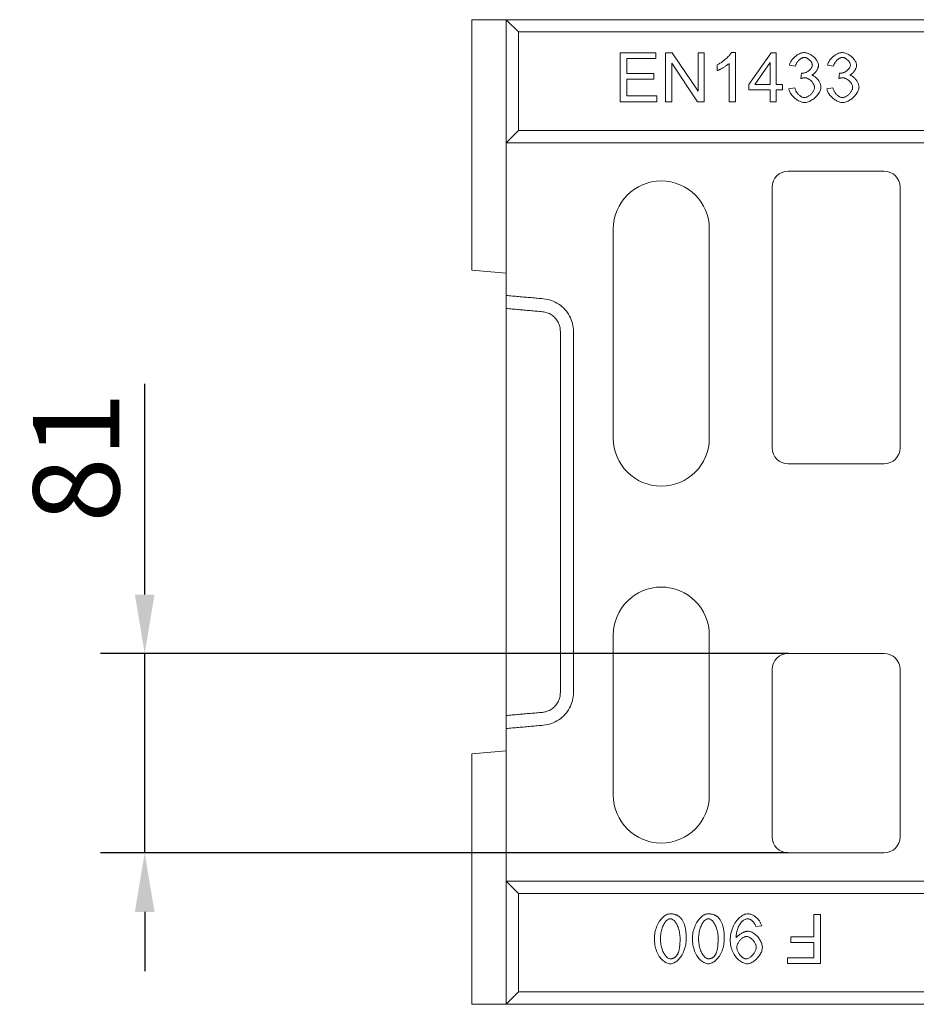
# Model space of a CAD drawing. Units: millimetres. Extents: x 88370 to 94324, y -18040 to -13840.
# Drawn here: x 88778 to 89142, y -15501 to -15101 of the extents above; entities that cross this region are included whole.
import ezdxf

# ---------------------------------------------------------------- set-up
doc = ezdxf.new("R2010")
doc.units = ezdxf.units.MM
doc.layers.add('DUENN-18', color=7, linetype='Continuous', lineweight=18)
doc.layers.add('kote', color=152, linetype='Continuous', lineweight=0)
doc.styles.get("Standard").update_dxf_attribs({"font": 'trebuc.ttf'})
doc.dimstyles.get("Standard").update_dxf_attribs({"dimscale": 10, "dimtxt": 3.5, "dimasz": 2.4, "dimexe": 1.8, "dimexo": 0, "dimgap": 1, "dimtad": 1, "dimdec": 0, "dimrnd": 0.01, "dimzin": 0, "dimdsep": 46, "dimtxsty": 'Standard', "dimcen": 3, "dimclrd": 256, "dimclre": 256, "dimclrt": 7, "dimadec": 0, "dimazin": 0, "dimtfac": 1, "dimtdec": 0, "dimtix": 1, "dimtmove": 0, "dimatfit": 0, "dimfxl": 0, "dimtolj": 1, "dimtzin": 0, "dimarcsym": 0})

# ---------------------------------------------------------------- blocks, each defined once
blk = doc.blocks.new('*D21')
at = {"layer": 'Defpoints', "color": 0, "transparency": 16777216}
for p in [(89090.04, -15358.61), (88828.7, -15439.56), (89090.04, -15439.56)]:
    blk.add_point(p, dxfattribs=at)
at = {"layer": 'kote', "lineweight": -2, "transparency": 16777216}
for p, q in [((88828.7, -15334.61), (88828.7, -15249.06)), ((89090.04, -15358.61), (88810.7, -15358.61)), ((88828.7, -15439.56), (88828.7, -15358.61)), ((89090.04, -15439.56), (88810.7, -15439.56)), ((88828.7, -15463.56), (88828.7, -15487.56))]:
    blk.add_line(p, q, dxfattribs=at)
at = {"layer": 'kote', "transparency": 16777216}
for points in [[(88824.7, -15334.61), (88832.7, -15334.61), (88828.7, -15358.61)], [(88824.7, -15463.56), (88832.7, -15463.56), (88828.7, -15439.56)]]:
    blk.add_solid(points, dxfattribs=at)
at = {"layer": 'kote', "color": 7, "transparency": 16777216, "insert": (88800.9, -15278.9), "char_height": 35, "attachment_point": 5, "rotation": 90}
blk.add_mtext('\\A1;81', dxfattribs=at)

msp = doc.modelspace()

# ---------------------------------------------------------------- linework, layer by layer
at = {"layer": 'DUENN-18', "linetype": 'Continuous'}
for p, q in [((88961.54, -15202.86), (88961.54, -15101.08)), ((88961.54, -15101.08), (88975.54, -15101.08)), ((88980.54, -15106.08), (88975.54, -15101.08)), ((88975.54, -15101.08), (88975.54, -15151.08)), ((90961.54, -15101.08), (88975.54, -15101.08)), ((88980.54, -15146.08), (88980.54, -15106.08)), ((90956.54, -15106.08), (88980.54, -15106.08)), ((89021.84, -15134.4), (89021.84, -15114.5)), ((89021.84, -15114.5), (89036.25, -15114.5)), ((89036.25, -15114.5), (89036.25, -15116.85)), ((89040.31, -15134.4), (89040.31, -15114.5)), ((89040.31, -15114.5), (89043.01, -15114.5)), ((89043.01, -15114.5), (89053.48, -15130.12)), ((89053.48, -15130.12), (89053.48, -15114.5)), ((89053.48, -15114.5), (89056, -15114.5)), ((89056, -15114.5), (89056, -15134.4)), ((89067.04, -15114.43), (89068.62, -15114.43)), ((89068.62, -15114.43), (89068.62, -15134.4)), ((89074.08, -15127.39), (89083.15, -15114.5)), ((89083.15, -15114.5), (89085.15, -15114.5)), ((89085.15, -15114.5), (89085.15, -15127.39)), ((89036.25, -15116.85), (89024.48, -15116.85)), ((89024.48, -15116.85), (89024.48, -15122.94)), ((89053.3, -15134.4), (89042.83, -15118.78)), ((89042.83, -15118.78), (89042.83, -15134.4)), ((89061.29, -15121.78), (89061.29, -15119.42)), ((89066.17, -15134.4), (89066.17, -15118.84)), ((89082.71, -15118.42), (89076.47, -15127.39)), ((89082.71, -15127.39), (89082.71, -15118.42)), ((89093.04, -15120.02), (89090.59, -15119.58)), ((89108.49, -15120.02), (89106.05, -15119.58)), ((89024.48, -15122.94), (89035.51, -15122.94)), ((89035.51, -15122.94), (89035.51, -15125.29)), ((89095.18, -15124.97), (89095.43, -15122.83)), ((89110.63, -15124.97), (89110.89, -15122.83)), ((89035.51, -15125.29), (89024.48, -15125.29)), ((89024.48, -15125.29), (89024.48, -15132.05)), ((89074.08, -15129.64), (89074.08, -15127.39)), ((89076.47, -15127.39), (89082.71, -15127.39)), ((89085.15, -15127.39), (89087.83, -15127.39)), ((89087.83, -15127.39), (89087.83, -15129.64)), ((89082.71, -15129.64), (89074.08, -15129.64)), ((89082.71, -15134.4), (89082.71, -15129.64)), ((89087.83, -15129.64), (89085.15, -15129.64)), ((89085.15, -15129.64), (89085.15, -15134.4)), ((89090.35, -15129.12), (89092.79, -15128.81)), ((89105.81, -15129.12), (89108.25, -15128.81)), ((89036.7, -15134.4), (89021.84, -15134.4)), ((89024.48, -15132.05), (89036.7, -15132.05)), ((89036.7, -15132.05), (89036.7, -15134.4)), ((89042.83, -15134.4), (89040.31, -15134.4)), ((89056, -15134.4), (89053.3, -15134.4)), ((89068.62, -15134.4), (89066.17, -15134.4)), ((89085.15, -15134.4), (89082.71, -15134.4)), ((88975.54, -15151.08), (88980.54, -15146.08)), ((90956.54, -15146.08), (88980.54, -15146.08)), ((88975.54, -15151.08), (88975.54, -15213.12)), ((90961.54, -15151.08), (88975.54, -15151.08)), ((89129.04, -15162.61), (89090.04, -15162.61)), ((89083.56, -15169.08), (89083.56, -15275.08)), ((89135.51, -15275.08), (89135.51, -15169.08)), ((89019.04, -15271.08), (89019.04, -15186.08)), ((89058.04, -15186.08), (89058.04, -15271.08)), ((88975.54, -15204.09), (88961.54, -15202.86)), ((88975.54, -15218.4), (88975.54, -15251.08)), ((89090.04, -15281.56), (89129.04, -15281.56)), ((88975.54, -15351.08), (88975.54, -15383.77)), ((89019.04, -15416.08), (89019.04, -15351.08)), ((89058.04, -15351.08), (89058.04, -15416.08)), ((89129.04, -15358.61), (89090.04, -15358.61)), ((89083.56, -15365.08), (89083.56, -15433.08)), ((89135.51, -15433.08), (89135.51, -15365.08)), ((88975.54, -15389.04), (88975.54, -15451.08)), ((88961.54, -15399.31), (88975.54, -15398.08)), ((88961.54, -15501.08), (88961.54, -15399.31)), ((89090.04, -15439.56), (89129.04, -15439.56)), ((88980.54, -15456.08), (88975.54, -15451.08)), ((88975.54, -15451.08), (88975.54, -15501.08)), ((88975.54, -15451.08), (90961.54, -15451.08)), ((88980.54, -15496.08), (88980.54, -15456.08)), ((90956.54, -15456.08), (88980.54, -15456.08)), ((89100.54, -15473.69), (89100.54, -15464.65)), ((89100.54, -15464.65), (89103.18, -15464.65)), ((89103.18, -15464.65), (89103.18, -15484.55)), ((89079.23, -15469.26), (89076.88, -15469.47)), ((89091.19, -15473.69), (89100.54, -15473.69)), ((89091.19, -15476.04), (89091.19, -15473.69)), ((89100.54, -15476.04), (89091.19, -15476.04)), ((89100.54, -15482.19), (89100.54, -15476.04)), ((89089.74, -15484.55), (89089.74, -15482.19)), ((89089.74, -15482.19), (89100.54, -15482.19)), ((89103.18, -15484.55), (89089.74, -15484.55)), ((88975.54, -15501.08), (88980.54, -15496.08)), ((90956.54, -15496.08), (88980.54, -15496.08)), ((88975.54, -15501.08), (88961.54, -15501.08)), ((88975.54, -15501.08), (90961.54, -15501.08))]:
    msp.add_line(p, q, dxfattribs=at).dxf.unprotected_set("ltscale", 0)
for points in [[(89061.29, -15119.42), (89061.55, -15119.29), (89061.82, -15119.14), (89062.1, -15118.98), (89062.38, -15118.8), (89062.67, -15118.62), (89062.96, -15118.41), (89063.26, -15118.2), (89063.55, -15117.98), (89063.84, -15117.76), (89064.13, -15117.52), (89064.41, -15117.29), (89064.69, -15117.05), (89064.97, -15116.8), (89065.23, -15116.56), (89065.48, -15116.32), (89065.72, -15116.08), (89065.95, -15115.85), (89066.16, -15115.62), (89066.36, -15115.39), (89066.53, -15115.18), (89066.69, -15114.97), (89066.83, -15114.78), (89066.95, -15114.59), (89067.04, -15114.43)], [(89090.59, -15119.58), (89090.67, -15119.28), (89090.76, -15118.97), (89090.89, -15118.66), (89091.03, -15118.35), (89091.2, -15118.04), (89091.39, -15117.74), (89091.6, -15117.44), (89091.82, -15117.15), (89092.07, -15116.87), (89092.32, -15116.6), (89092.59, -15116.34), (89092.87, -15116.08), (89093.16, -15115.84), (89093.46, -15115.62), (89093.77, -15115.41), (89094.08, -15115.22), (89094.4, -15115.04), (89094.72, -15114.89), (89095.03, -15114.75), (89095.35, -15114.64), (89095.67, -15114.55), (89095.98, -15114.48), (89096.29, -15114.44), (89096.59, -15114.43)], [(89096.59, -15114.43), (89096.87, -15114.44), (89097.17, -15114.48), (89097.48, -15114.55), (89097.81, -15114.65), (89098.15, -15114.77), (89098.49, -15114.92), (89098.83, -15115.09), (89099.17, -15115.28), (89099.5, -15115.49), (89099.83, -15115.72), (89100.15, -15115.96), (89100.45, -15116.22), (89100.74, -15116.5), (89101.01, -15116.78), (89101.26, -15117.07), (89101.49, -15117.36), (89101.7, -15117.66), (89101.88, -15117.96), (89102.04, -15118.25), (89102.17, -15118.54), (89102.28, -15118.82), (89102.35, -15119.09), (89102.4, -15119.35), (89102.41, -15119.58)], [(89106.05, -15119.58), (89106.12, -15119.28), (89106.22, -15118.97), (89106.34, -15118.66), (89106.49, -15118.35), (89106.66, -15118.04), (89106.85, -15117.74), (89107.05, -15117.44), (89107.28, -15117.15), (89107.52, -15116.87), (89107.78, -15116.6), (89108.05, -15116.34), (89108.33, -15116.08), (89108.62, -15115.84), (89108.92, -15115.62), (89109.23, -15115.41), (89109.54, -15115.22), (89109.85, -15115.04), (89110.17, -15114.89), (89110.49, -15114.75), (89110.81, -15114.64), (89111.12, -15114.55), (89111.44, -15114.48), (89111.74, -15114.44), (89112.04, -15114.43)], [(89112.04, -15114.43), (89112.32, -15114.44), (89112.62, -15114.48), (89112.94, -15114.55), (89113.27, -15114.65), (89113.6, -15114.77), (89113.94, -15114.92), (89114.28, -15115.09), (89114.62, -15115.28), (89114.96, -15115.49), (89115.29, -15115.72), (89115.6, -15115.96), (89115.91, -15116.22), (89116.19, -15116.5), (89116.47, -15116.78), (89116.72, -15117.07), (89116.95, -15117.36), (89117.16, -15117.66), (89117.34, -15117.96), (89117.5, -15118.25), (89117.63, -15118.54), (89117.73, -15118.82), (89117.81, -15119.09), (89117.85, -15119.35), (89117.87, -15119.58)], [(89066.17, -15118.84), (89066.05, -15118.95), (89065.92, -15119.07), (89065.76, -15119.19), (89065.59, -15119.32), (89065.4, -15119.45), (89065.2, -15119.59), (89064.99, -15119.73), (89064.77, -15119.88), (89064.54, -15120.03), (89064.31, -15120.17), (89064.07, -15120.32), (89063.83, -15120.46), (89063.59, -15120.61), (89063.34, -15120.75), (89063.1, -15120.88), (89062.87, -15121.02), (89062.63, -15121.14), (89062.41, -15121.26), (89062.19, -15121.37), (89061.99, -15121.48), (89061.79, -15121.57), (89061.61, -15121.65), (89061.44, -15121.72), (89061.29, -15121.78)], [(89096.63, -15116.43), (89096.45, -15116.44), (89096.27, -15116.46), (89096.08, -15116.51), (89095.89, -15116.57), (89095.7, -15116.65), (89095.51, -15116.74), (89095.32, -15116.84), (89095.13, -15116.96), (89094.94, -15117.09), (89094.76, -15117.23), (89094.58, -15117.39), (89094.4, -15117.55), (89094.23, -15117.72), (89094.07, -15117.9), (89093.92, -15118.09), (89093.77, -15118.29), (89093.64, -15118.49), (89093.51, -15118.7), (89093.4, -15118.91), (89093.3, -15119.13), (89093.21, -15119.35), (89093.14, -15119.57), (89093.08, -15119.8), (89093.04, -15120.02)], [(89095.83, -15122.86), (89096.03, -15122.85), (89096.24, -15122.83), (89096.45, -15122.79), (89096.67, -15122.73), (89096.9, -15122.66), (89097.12, -15122.58), (89097.35, -15122.48), (89097.58, -15122.37), (89097.8, -15122.25), (89098.02, -15122.12), (89098.24, -15121.98), (89098.45, -15121.83), (89098.65, -15121.67), (89098.84, -15121.5), (89099.02, -15121.33), (89099.19, -15121.15), (89099.34, -15120.96), (89099.48, -15120.77), (89099.6, -15120.57), (89099.7, -15120.37), (89099.78, -15120.16), (89099.84, -15119.96), (89099.88, -15119.75), (89099.89, -15119.54)], [(89099.89, -15119.54), (89099.88, -15119.37), (89099.86, -15119.19), (89099.81, -15119.02), (89099.75, -15118.84), (89099.68, -15118.66), (89099.59, -15118.48), (89099.48, -15118.31), (89099.37, -15118.13), (89099.24, -15117.96), (89099.1, -15117.79), (89098.96, -15117.63), (89098.8, -15117.48), (89098.64, -15117.33), (89098.47, -15117.19), (89098.3, -15117.06), (89098.12, -15116.93), (89097.93, -15116.82), (89097.75, -15116.72), (89097.56, -15116.64), (89097.37, -15116.56), (89097.19, -15116.51), (89097, -15116.46), (89096.81, -15116.44), (89096.63, -15116.43)], [(89102.41, -15119.58), (89102.4, -15119.75), (89102.38, -15119.92), (89102.35, -15120.1), (89102.3, -15120.29), (89102.24, -15120.48), (89102.17, -15120.67), (89102.09, -15120.87), (89102, -15121.06), (89101.9, -15121.26), (89101.79, -15121.46), (89101.67, -15121.66), (89101.55, -15121.85), (89101.42, -15122.04), (89101.28, -15122.23), (89101.13, -15122.41), (89100.98, -15122.58), (89100.83, -15122.75), (89100.67, -15122.91), (89100.51, -15123.05), (89100.34, -15123.19), (89100.17, -15123.32), (89100.01, -15123.43), (89099.84, -15123.53), (89099.66, -15123.62)], [(89112.09, -15116.43), (89111.91, -15116.44), (89111.72, -15116.46), (89111.53, -15116.51), (89111.34, -15116.57), (89111.15, -15116.65), (89110.96, -15116.74), (89110.77, -15116.84), (89110.58, -15116.96), (89110.4, -15117.09), (89110.21, -15117.23), (89110.03, -15117.39), (89109.86, -15117.55), (89109.69, -15117.72), (89109.53, -15117.9), (89109.37, -15118.09), (89109.23, -15118.29), (89109.09, -15118.49), (89108.97, -15118.7), (89108.86, -15118.91), (89108.75, -15119.13), (89108.67, -15119.35), (89108.59, -15119.57), (89108.53, -15119.8), (89108.49, -15120.02)], [(89111.28, -15122.86), (89111.48, -15122.85), (89111.69, -15122.83), (89111.91, -15122.79), (89112.13, -15122.73), (89112.35, -15122.66), (89112.58, -15122.58), (89112.8, -15122.48), (89113.03, -15122.37), (89113.26, -15122.25), (89113.48, -15122.12), (89113.69, -15121.98), (89113.9, -15121.83), (89114.1, -15121.67), (89114.29, -15121.5), (89114.47, -15121.33), (89114.64, -15121.15), (89114.79, -15120.96), (89114.93, -15120.77), (89115.05, -15120.57), (89115.16, -15120.37), (89115.24, -15120.16), (89115.3, -15119.96), (89115.34, -15119.75), (89115.35, -15119.54)], [(89115.35, -15119.54), (89115.34, -15119.37), (89115.31, -15119.19), (89115.27, -15119.02), (89115.21, -15118.84), (89115.13, -15118.66), (89115.04, -15118.48), (89114.94, -15118.31), (89114.82, -15118.13), (89114.7, -15117.96), (89114.56, -15117.79), (89114.41, -15117.63), (89114.26, -15117.48), (89114.1, -15117.33), (89113.93, -15117.19), (89113.75, -15117.06), (89113.57, -15116.93), (89113.39, -15116.82), (89113.2, -15116.72), (89113.02, -15116.64), (89112.83, -15116.56), (89112.64, -15116.51), (89112.45, -15116.46), (89112.27, -15116.44), (89112.09, -15116.43)], [(89117.87, -15119.58), (89117.86, -15119.75), (89117.84, -15119.92), (89117.8, -15120.1), (89117.76, -15120.29), (89117.7, -15120.48), (89117.63, -15120.67), (89117.55, -15120.87), (89117.46, -15121.06), (89117.36, -15121.26), (89117.25, -15121.46), (89117.13, -15121.66), (89117.01, -15121.85), (89116.87, -15122.04), (89116.73, -15122.23), (89116.59, -15122.41), (89116.44, -15122.58), (89116.28, -15122.75), (89116.13, -15122.91), (89115.96, -15123.05), (89115.8, -15123.19), (89115.63, -15123.32), (89115.46, -15123.43), (89115.29, -15123.53), (89115.12, -15123.62)], [(89095.43, -15122.83), (89095.45, -15122.83), (89095.48, -15122.83), (89095.5, -15122.84), (89095.52, -15122.84), (89095.54, -15122.84), (89095.55, -15122.84), (89095.57, -15122.84), (89095.59, -15122.85), (89095.61, -15122.85), (89095.63, -15122.85), (89095.64, -15122.85), (89095.66, -15122.85), (89095.68, -15122.85), (89095.69, -15122.85), (89095.71, -15122.86), (89095.72, -15122.86), (89095.74, -15122.86), (89095.75, -15122.86), (89095.77, -15122.86), (89095.78, -15122.86), (89095.79, -15122.86), (89095.8, -15122.86), (89095.82, -15122.86), (89095.83, -15122.86)], [(89099.66, -15123.62), (89099.89, -15123.68), (89100.11, -15123.76), (89100.33, -15123.87), (89100.56, -15123.99), (89100.78, -15124.13), (89100.99, -15124.29), (89101.21, -15124.46), (89101.42, -15124.64), (89101.62, -15124.84), (89101.82, -15125.05), (89102.01, -15125.27), (89102.19, -15125.5), (89102.36, -15125.74), (89102.52, -15125.98), (89102.67, -15126.23), (89102.81, -15126.48), (89102.94, -15126.74), (89103.05, -15127), (89103.15, -15127.26), (89103.23, -15127.51), (89103.29, -15127.77), (89103.34, -15128.02), (89103.37, -15128.27), (89103.38, -15128.52)], [(89110.89, -15122.83), (89110.91, -15122.83), (89110.93, -15122.83), (89110.95, -15122.84), (89110.97, -15122.84), (89110.99, -15122.84), (89111.01, -15122.84), (89111.03, -15122.84), (89111.05, -15122.85), (89111.07, -15122.85), (89111.08, -15122.85), (89111.1, -15122.85), (89111.12, -15122.85), (89111.13, -15122.85), (89111.15, -15122.85), (89111.16, -15122.86), (89111.18, -15122.86), (89111.19, -15122.86), (89111.21, -15122.86), (89111.22, -15122.86), (89111.23, -15122.86), (89111.25, -15122.86), (89111.26, -15122.86), (89111.27, -15122.86), (89111.28, -15122.86)], [(89115.12, -15123.62), (89115.34, -15123.68), (89115.57, -15123.76), (89115.79, -15123.87), (89116.01, -15123.99), (89116.23, -15124.13), (89116.45, -15124.29), (89116.66, -15124.46), (89116.87, -15124.64), (89117.08, -15124.84), (89117.27, -15125.05), (89117.46, -15125.27), (89117.64, -15125.5), (89117.82, -15125.74), (89117.98, -15125.98), (89118.13, -15126.23), (89118.27, -15126.48), (89118.39, -15126.74), (89118.51, -15127), (89118.6, -15127.26), (89118.68, -15127.51), (89118.75, -15127.77), (89118.8, -15128.02), (89118.83, -15128.27), (89118.84, -15128.52)], [(89096.89, -15124.69), (89096.83, -15124.7), (89096.77, -15124.7), (89096.71, -15124.7), (89096.65, -15124.7), (89096.59, -15124.71), (89096.53, -15124.71), (89096.46, -15124.72), (89096.4, -15124.73), (89096.33, -15124.73), (89096.26, -15124.74), (89096.19, -15124.75), (89096.12, -15124.76), (89096.05, -15124.77), (89095.97, -15124.79), (89095.9, -15124.8), (89095.82, -15124.82), (89095.75, -15124.83), (89095.67, -15124.85), (89095.59, -15124.87), (89095.51, -15124.88), (89095.43, -15124.9), (89095.34, -15124.92), (89095.26, -15124.95), (89095.18, -15124.97)], [(89100.79, -15128.56), (89100.78, -15128.35), (89100.74, -15128.13), (89100.69, -15127.91), (89100.62, -15127.69), (89100.53, -15127.47), (89100.42, -15127.25), (89100.29, -15127.03), (89100.15, -15126.81), (89100, -15126.6), (89099.84, -15126.39), (89099.66, -15126.19), (89099.48, -15126), (89099.28, -15125.81), (89099.08, -15125.64), (89098.87, -15125.47), (89098.65, -15125.32), (89098.44, -15125.19), (89098.21, -15125.06), (89097.99, -15124.95), (89097.77, -15124.86), (89097.54, -15124.79), (89097.32, -15124.74), (89097.1, -15124.71), (89096.89, -15124.69)], [(89112.34, -15124.69), (89112.29, -15124.7), (89112.23, -15124.7), (89112.17, -15124.7), (89112.11, -15124.7), (89112.05, -15124.71), (89111.98, -15124.71), (89111.92, -15124.72), (89111.85, -15124.73), (89111.78, -15124.73), (89111.72, -15124.74), (89111.65, -15124.75), (89111.58, -15124.76), (89111.5, -15124.77), (89111.43, -15124.79), (89111.36, -15124.8), (89111.28, -15124.82), (89111.2, -15124.83), (89111.12, -15124.85), (89111.05, -15124.87), (89110.97, -15124.88), (89110.88, -15124.9), (89110.8, -15124.92), (89110.72, -15124.95), (89110.63, -15124.97)], [(89116.24, -15128.56), (89116.23, -15128.35), (89116.2, -15128.13), (89116.15, -15127.91), (89116.07, -15127.69), (89115.98, -15127.47), (89115.87, -15127.25), (89115.75, -15127.03), (89115.61, -15126.81), (89115.46, -15126.6), (89115.29, -15126.39), (89115.12, -15126.19), (89114.93, -15126), (89114.74, -15125.81), (89114.53, -15125.64), (89114.32, -15125.47), (89114.11, -15125.32), (89113.89, -15125.19), (89113.67, -15125.06), (89113.45, -15124.95), (89113.22, -15124.86), (89113, -15124.79), (89112.78, -15124.74), (89112.56, -15124.71), (89112.34, -15124.69)], [(89096.68, -15134.74), (89096.34, -15134.72), (89096.01, -15134.67), (89095.66, -15134.6), (89095.31, -15134.49), (89094.96, -15134.36), (89094.62, -15134.21), (89094.27, -15134.03), (89093.92, -15133.83), (89093.59, -15133.62), (89093.26, -15133.38), (89092.93, -15133.13), (89092.62, -15132.86), (89092.32, -15132.58), (89092.04, -15132.29), (89091.77, -15131.99), (89091.52, -15131.68), (89091.28, -15131.37), (89091.07, -15131.05), (89090.89, -15130.73), (89090.72, -15130.4), (89090.59, -15130.08), (89090.48, -15129.76), (89090.4, -15129.44), (89090.35, -15129.12)], [(89092.79, -15128.81), (89092.85, -15129.06), (89092.93, -15129.32), (89093.02, -15129.57), (89093.13, -15129.82), (89093.25, -15130.06), (89093.38, -15130.29), (89093.52, -15130.52), (89093.67, -15130.74), (89093.83, -15130.96), (89094, -15131.16), (89094.17, -15131.36), (89094.36, -15131.54), (89094.54, -15131.72), (89094.74, -15131.88), (89094.93, -15132.03), (89095.13, -15132.17), (89095.33, -15132.29), (89095.53, -15132.4), (89095.73, -15132.49), (89095.93, -15132.57), (89096.12, -15132.64), (89096.32, -15132.68), (89096.51, -15132.71), (89096.69, -15132.72)], [(89103.38, -15128.52), (89103.36, -15128.85), (89103.3, -15129.18), (89103.21, -15129.53), (89103.09, -15129.88), (89102.93, -15130.23), (89102.74, -15130.58), (89102.53, -15130.93), (89102.29, -15131.28), (89102.02, -15131.62), (89101.74, -15131.96), (89101.44, -15132.29), (89101.12, -15132.6), (89100.78, -15132.9), (89100.43, -15133.18), (89100.07, -15133.45), (89099.7, -15133.7), (89099.33, -15133.93), (89098.95, -15134.13), (89098.56, -15134.31), (89098.18, -15134.46), (89097.8, -15134.57), (89097.42, -15134.66), (89097.04, -15134.72), (89096.68, -15134.74)], [(89096.69, -15132.72), (89096.91, -15132.71), (89097.14, -15132.67), (89097.36, -15132.61), (89097.6, -15132.53), (89097.83, -15132.43), (89098.06, -15132.32), (89098.29, -15132.18), (89098.52, -15132.03), (89098.75, -15131.87), (89098.97, -15131.69), (89099.18, -15131.5), (89099.39, -15131.3), (89099.59, -15131.09), (89099.77, -15130.87), (89099.95, -15130.65), (89100.11, -15130.42), (89100.26, -15130.19), (89100.39, -15129.95), (89100.51, -15129.72), (89100.6, -15129.48), (89100.68, -15129.25), (89100.74, -15129.01), (89100.78, -15128.79), (89100.79, -15128.56)], [(89112.13, -15134.74), (89111.8, -15134.72), (89111.46, -15134.67), (89111.12, -15134.6), (89110.77, -15134.49), (89110.42, -15134.36), (89110.07, -15134.21), (89109.72, -15134.03), (89109.38, -15133.83), (89109.04, -15133.62), (89108.71, -15133.38), (89108.39, -15133.13), (89108.08, -15132.86), (89107.78, -15132.58), (89107.49, -15132.29), (89107.22, -15131.99), (89106.97, -15131.68), (89106.74, -15131.37), (89106.53, -15131.05), (89106.34, -15130.73), (89106.18, -15130.4), (89106.04, -15130.08), (89105.93, -15129.76), (89105.85, -15129.44), (89105.81, -15129.12)], [(89108.25, -15128.81), (89108.31, -15129.06), (89108.39, -15129.32), (89108.48, -15129.57), (89108.58, -15129.82), (89108.7, -15130.06), (89108.83, -15130.29), (89108.97, -15130.52), (89109.13, -15130.74), (89109.29, -15130.96), (89109.45, -15131.16), (89109.63, -15131.36), (89109.81, -15131.54), (89110, -15131.72), (89110.19, -15131.88), (89110.39, -15132.03), (89110.58, -15132.17), (89110.78, -15132.29), (89110.98, -15132.4), (89111.18, -15132.49), (89111.38, -15132.57), (89111.58, -15132.64), (89111.77, -15132.68), (89111.96, -15132.71), (89112.15, -15132.72)], [(89118.84, -15128.52), (89118.82, -15128.85), (89118.76, -15129.18), (89118.67, -15129.53), (89118.54, -15129.88), (89118.38, -15130.23), (89118.2, -15130.58), (89117.98, -15130.93), (89117.74, -15131.28), (89117.48, -15131.62), (89117.2, -15131.96), (89116.89, -15132.29), (89116.57, -15132.6), (89116.24, -15132.9), (89115.89, -15133.18), (89115.53, -15133.45), (89115.16, -15133.7), (89114.78, -15133.93), (89114.4, -15134.13), (89114.02, -15134.31), (89113.64, -15134.46), (89113.25, -15134.57), (89112.87, -15134.66), (89112.5, -15134.72), (89112.13, -15134.74)], [(89112.15, -15132.72), (89112.37, -15132.71), (89112.59, -15132.67), (89112.82, -15132.61), (89113.05, -15132.53), (89113.28, -15132.43), (89113.52, -15132.32), (89113.75, -15132.18), (89113.98, -15132.03), (89114.2, -15131.87), (89114.42, -15131.69), (89114.64, -15131.5), (89114.84, -15131.3), (89115.04, -15131.09), (89115.23, -15130.87), (89115.4, -15130.65), (89115.57, -15130.42), (89115.71, -15130.19), (89115.85, -15129.95), (89115.96, -15129.72), (89116.06, -15129.48), (89116.14, -15129.25), (89116.2, -15129.01), (89116.23, -15128.79), (89116.24, -15128.56)], [(88975.54, -15213.12), (88975.54, -15213.34), (88975.54, -15213.56), (88975.54, -15213.78), (88975.54, -15214), (88975.54, -15214.22), (88975.54, -15214.44), (88975.54, -15214.66), (88975.54, -15214.88), (88975.54, -15215.1), (88975.54, -15215.32), (88975.54, -15215.54), (88975.54, -15215.76), (88975.54, -15215.98), (88975.54, -15216.2), (88975.54, -15216.42), (88975.54, -15216.64), (88975.54, -15216.86), (88975.54, -15217.08), (88975.54, -15217.3), (88975.54, -15217.52), (88975.54, -15217.74), (88975.54, -15217.96), (88975.54, -15218.18), (88975.54, -15218.4)], [(88990.69, -15214.46), (88990.06, -15214.4), (88989.43, -15214.35), (88988.8, -15214.29), (88988.17, -15214.24), (88987.53, -15214.18), (88986.9, -15214.13), (88986.27, -15214.07), (88985.64, -15214.01), (88985.01, -15213.96), (88984.38, -15213.9), (88983.75, -15213.85), (88983.11, -15213.79), (88982.48, -15213.74), (88981.85, -15213.68), (88981.22, -15213.62), (88980.59, -15213.57), (88979.96, -15213.51), (88979.33, -15213.46), (88978.69, -15213.4), (88978.06, -15213.35), (88977.43, -15213.29), (88976.8, -15213.23), (88976.17, -15213.18), (88975.54, -15213.12)], [(89002.83, -15227.81), (89002.81, -15226.98), (89002.73, -15226.16), (89002.61, -15225.35), (89002.43, -15224.54), (89002.21, -15223.75), (89001.93, -15222.97), (89001.61, -15222.21), (89001.25, -15221.47), (89000.84, -15220.75), (89000.39, -15220.06), (88999.89, -15219.4), (88999.36, -15218.77), (88998.78, -15218.18), (88998.17, -15217.62), (88997.53, -15217.1), (88996.86, -15216.63), (88996.16, -15216.19), (88995.43, -15215.8), (88994.68, -15215.45), (88993.91, -15215.16), (88993.13, -15214.91), (88992.33, -15214.71), (88991.51, -15214.56), (88990.69, -15214.46)], [(88975.54, -15218.4), (88976.15, -15218.45), (88976.76, -15218.51), (88977.37, -15218.56), (88977.99, -15218.62), (88978.6, -15218.67), (88979.21, -15218.72), (88979.82, -15218.78), (88980.43, -15218.83), (88981.05, -15218.89), (88981.66, -15218.94), (88982.27, -15218.99), (88982.88, -15219.05), (88983.5, -15219.1), (88984.11, -15219.16), (88984.72, -15219.21), (88985.33, -15219.26), (88985.94, -15219.32), (88986.56, -15219.37), (88987.17, -15219.43), (88987.78, -15219.48), (88988.39, -15219.53), (88989.01, -15219.59), (88989.62, -15219.64), (88990.23, -15219.7)], [(88990.23, -15219.7), (88990.73, -15219.76), (88991.21, -15219.85), (88991.7, -15219.97), (88992.17, -15220.12), (88992.63, -15220.3), (88993.08, -15220.51), (88993.52, -15220.75), (88993.94, -15221.01), (88994.35, -15221.3), (88994.73, -15221.62), (88995.1, -15221.96), (88995.44, -15222.32), (88995.77, -15222.7), (88996.06, -15223.1), (88996.34, -15223.52), (88996.58, -15223.95), (88996.8, -15224.4), (88997, -15224.87), (88997.16, -15225.34), (88997.29, -15225.82), (88997.4, -15226.31), (88997.48, -15226.81), (88997.52, -15227.31), (88997.54, -15227.81)], [(88997.54, -15227.81), (88997.54, -15230.33), (88997.54, -15232.85), (88997.54, -15235.38), (88997.54, -15237.91), (88997.54, -15240.44), (88997.54, -15242.97), (88997.54, -15245.5), (88997.54, -15248.03), (88997.54, -15250.55), (88997.54, -15253.08), (88997.54, -15255.6), (88997.54, -15258.13), (88997.54, -15260.66), (88997.54, -15263.18), (88997.54, -15265.71), (88997.54, -15268.24), (88997.54, -15270.76), (88997.54, -15273.29), (88997.54, -15275.82), (88997.54, -15278.34), (88997.54, -15280.87), (88997.54, -15283.4), (88997.54, -15285.92), (88997.54, -15288.45), (88997.54, -15290.98), (88997.54, -15293.5), (88997.54, -15296.03), (88997.54, -15298.56), (88997.54, -15301.08), (88997.54, -15303.61), (88997.54, -15306.14), (88997.54, -15308.66), (88997.54, -15311.19), (88997.54, -15313.72), (88997.54, -15316.24), (88997.54, -15318.77), (88997.54, -15321.3), (88997.54, -15323.82), (88997.54, -15326.35), (88997.54, -15328.88), (88997.54, -15331.4), (88997.54, -15333.93), (88997.54, -15336.46), (88997.54, -15338.98), (88997.54, -15341.51), (88997.54, -15344.04), (88997.54, -15346.56), (88997.54, -15349.09), (88997.54, -15351.62), (88997.54, -15354.14), (88997.54, -15356.67), (88997.54, -15359.2), (88997.54, -15361.73), (88997.54, -15364.26), (88997.54, -15366.79), (88997.54, -15369.31), (88997.54, -15371.83), (88997.54, -15374.36)], [(89002.83, -15374.36), (89002.83, -15371.83), (89002.83, -15369.31), (89002.83, -15366.79), (89002.83, -15364.26), (89002.83, -15361.73), (89002.83, -15359.2), (89002.83, -15356.67), (89002.83, -15354.14), (89002.83, -15351.62), (89002.83, -15349.09), (89002.83, -15346.56), (89002.83, -15344.04), (89002.83, -15341.51), (89002.83, -15338.98), (89002.83, -15336.46), (89002.83, -15333.93), (89002.83, -15331.4), (89002.83, -15328.88), (89002.83, -15326.35), (89002.83, -15323.82), (89002.83, -15321.3), (89002.83, -15318.77), (89002.83, -15316.24), (89002.83, -15313.72), (89002.83, -15311.19), (89002.83, -15308.66), (89002.83, -15306.14), (89002.83, -15303.61), (89002.83, -15301.08), (89002.83, -15298.56), (89002.83, -15296.03), (89002.83, -15293.5), (89002.83, -15290.98), (89002.83, -15288.45), (89002.83, -15285.92), (89002.83, -15283.4), (89002.83, -15280.87), (89002.83, -15278.34), (89002.83, -15275.82), (89002.83, -15273.29), (89002.83, -15270.76), (89002.83, -15268.24), (89002.83, -15265.71), (89002.83, -15263.18), (89002.83, -15260.66), (89002.83, -15258.13), (89002.83, -15255.6), (89002.83, -15253.08), (89002.83, -15250.55), (89002.83, -15248.03), (89002.83, -15245.5), (89002.83, -15242.97), (89002.83, -15240.44), (89002.83, -15237.91), (89002.83, -15235.38), (89002.83, -15232.85), (89002.83, -15230.33), (89002.83, -15227.81)], [(88975.54, -15251.08), (88975.54, -15253.32), (88975.54, -15255.58), (88975.54, -15257.87), (88975.54, -15260.19), (88975.54, -15262.53), (88975.54, -15264.9), (88975.54, -15267.29), (88975.54, -15269.7), (88975.54, -15272.13), (88975.54, -15274.59), (88975.54, -15277.06), (88975.54, -15279.55), (88975.54, -15282.06), (88975.54, -15284.57), (88975.54, -15287.1), (88975.54, -15289.64), (88975.54, -15292.18), (88975.54, -15294.72), (88975.54, -15297.27), (88975.54, -15299.82), (88975.54, -15302.37), (88975.54, -15304.93), (88975.54, -15307.48), (88975.54, -15310.03), (88975.54, -15312.57), (88975.54, -15315.11), (88975.54, -15317.64), (88975.54, -15320.15), (88975.54, -15322.65), (88975.54, -15325.14), (88975.54, -15327.6), (88975.54, -15330.05), (88975.54, -15332.48), (88975.54, -15334.89), (88975.54, -15337.28), (88975.54, -15339.64), (88975.54, -15341.99), (88975.54, -15344.3), (88975.54, -15346.59), (88975.54, -15348.85), (88975.54, -15351.08)], [(88997.54, -15374.36), (88997.52, -15374.86), (88997.48, -15375.36), (88997.4, -15375.85), (88997.29, -15376.34), (88997.16, -15376.83), (88997, -15377.3), (88996.8, -15377.76), (88996.58, -15378.21), (88996.34, -15378.65), (88996.06, -15379.07), (88995.77, -15379.47), (88995.44, -15379.85), (88995.1, -15380.21), (88994.73, -15380.55), (88994.35, -15380.87), (88993.94, -15381.16), (88993.52, -15381.42), (88993.08, -15381.66), (88992.63, -15381.87), (88992.17, -15382.05), (88991.7, -15382.2), (88991.21, -15382.32), (88990.73, -15382.41), (88990.23, -15382.47)], [(88990.69, -15387.71), (88991.51, -15387.61), (88992.33, -15387.46), (88993.13, -15387.26), (88993.91, -15387.01), (88994.68, -15386.71), (88995.43, -15386.37), (88996.16, -15385.98), (88996.86, -15385.54), (88997.53, -15385.06), (88998.17, -15384.55), (88998.78, -15383.99), (88999.36, -15383.39), (88999.89, -15382.77), (89000.39, -15382.11), (89000.84, -15381.42), (89001.25, -15380.7), (89001.61, -15379.96), (89001.93, -15379.2), (89002.21, -15378.42), (89002.43, -15377.63), (89002.61, -15376.82), (89002.73, -15376), (89002.81, -15375.18), (89002.83, -15374.36)], [(88990.23, -15382.47), (88989.62, -15382.53), (88989.01, -15382.58), (88988.39, -15382.63), (88987.78, -15382.69), (88987.17, -15382.74), (88986.56, -15382.8), (88985.94, -15382.85), (88985.33, -15382.9), (88984.72, -15382.96), (88984.11, -15383.01), (88983.5, -15383.07), (88982.88, -15383.12), (88982.27, -15383.17), (88981.66, -15383.23), (88981.05, -15383.28), (88980.43, -15383.34), (88979.82, -15383.39), (88979.21, -15383.44), (88978.6, -15383.5), (88977.99, -15383.55), (88977.37, -15383.61), (88976.76, -15383.66), (88976.15, -15383.71), (88975.54, -15383.77)], [(88975.54, -15383.77), (88975.54, -15383.99), (88975.54, -15384.21), (88975.54, -15384.43), (88975.54, -15384.65), (88975.54, -15384.87), (88975.54, -15385.09), (88975.54, -15385.31), (88975.54, -15385.53), (88975.54, -15385.75), (88975.54, -15385.97), (88975.54, -15386.19), (88975.54, -15386.41), (88975.54, -15386.63), (88975.54, -15386.85), (88975.54, -15387.07), (88975.54, -15387.28), (88975.54, -15387.5), (88975.54, -15387.72), (88975.54, -15387.94), (88975.54, -15388.16), (88975.54, -15388.38), (88975.54, -15388.6), (88975.54, -15388.82), (88975.54, -15389.04)], [(88975.54, -15389.04), (88976.17, -15388.99), (88976.8, -15388.93), (88977.43, -15388.88), (88978.06, -15388.82), (88978.69, -15388.77), (88979.33, -15388.71), (88979.96, -15388.65), (88980.59, -15388.6), (88981.22, -15388.54), (88981.85, -15388.49), (88982.48, -15388.43), (88983.11, -15388.38), (88983.75, -15388.32), (88984.38, -15388.26), (88985.01, -15388.21), (88985.64, -15388.15), (88986.27, -15388.1), (88986.9, -15388.04), (88987.53, -15387.99), (88988.17, -15387.93), (88988.8, -15387.87), (88989.43, -15387.82), (88990.06, -15387.76), (88990.69, -15387.71)], [(89035.71, -15474.46), (89035.73, -15473.87), (89035.77, -15473.26), (89035.85, -15472.65), (89035.95, -15472.04), (89036.08, -15471.43), (89036.24, -15470.82), (89036.43, -15470.22), (89036.64, -15469.63), (89036.88, -15469.06), (89037.14, -15468.51), (89037.43, -15467.98), (89037.73, -15467.48), (89038.06, -15467.01), (89038.4, -15466.57), (89038.75, -15466.16), (89039.12, -15465.79), (89039.5, -15465.45), (89039.88, -15465.16), (89040.27, -15464.9), (89040.66, -15464.69), (89041.05, -15464.53), (89041.44, -15464.41), (89041.82, -15464.34), (89042.19, -15464.31)], [(89042.19, -15466.31), (89041.98, -15466.33), (89041.76, -15466.38), (89041.54, -15466.46), (89041.32, -15466.58), (89041.09, -15466.72), (89040.87, -15466.9), (89040.64, -15467.1), (89040.42, -15467.34), (89040.2, -15467.6), (89039.99, -15467.89), (89039.78, -15468.21), (89039.58, -15468.55), (89039.39, -15468.92), (89039.21, -15469.31), (89039.04, -15469.73), (89038.89, -15470.17), (89038.74, -15470.63), (89038.61, -15471.12), (89038.5, -15471.63), (89038.41, -15472.15), (89038.33, -15472.7), (89038.28, -15473.27), (89038.24, -15473.86), (89038.23, -15474.46)], [(89042.19, -15464.31), (89042.43, -15464.32), (89042.66, -15464.33), (89042.89, -15464.34), (89043.11, -15464.37), (89043.34, -15464.4), (89043.55, -15464.44), (89043.76, -15464.49), (89043.97, -15464.54), (89044.17, -15464.6), (89044.37, -15464.67), (89044.57, -15464.74), (89044.76, -15464.82), (89044.95, -15464.91), (89045.13, -15465.01), (89045.3, -15465.11), (89045.48, -15465.22), (89045.65, -15465.34), (89045.81, -15465.46), (89045.97, -15465.6), (89046.13, -15465.73), (89046.28, -15465.88), (89046.43, -15466.03), (89046.57, -15466.19), (89046.71, -15466.36)], [(89046.16, -15474.46), (89046.15, -15473.85), (89046.12, -15473.27), (89046.06, -15472.7), (89045.98, -15472.15), (89045.89, -15471.62), (89045.78, -15471.11), (89045.65, -15470.63), (89045.51, -15470.16), (89045.35, -15469.72), (89045.18, -15469.3), (89045, -15468.91), (89044.81, -15468.54), (89044.61, -15468.2), (89044.4, -15467.88), (89044.19, -15467.6), (89043.97, -15467.33), (89043.74, -15467.1), (89043.52, -15466.9), (89043.29, -15466.72), (89043.07, -15466.58), (89042.84, -15466.46), (89042.62, -15466.38), (89042.4, -15466.33), (89042.19, -15466.31)], [(89046.71, -15466.36), (89046.87, -15466.57), (89047.02, -15466.8), (89047.17, -15467.03), (89047.31, -15467.28), (89047.44, -15467.54), (89047.57, -15467.8), (89047.69, -15468.08), (89047.8, -15468.37), (89047.91, -15468.67), (89048.01, -15468.98), (89048.1, -15469.3), (89048.19, -15469.64), (89048.27, -15469.98), (89048.34, -15470.33), (89048.4, -15470.7), (89048.46, -15471.07), (89048.51, -15471.46), (89048.56, -15471.85), (89048.59, -15472.26), (89048.63, -15472.68), (89048.65, -15473.11), (89048.67, -15473.55), (89048.68, -15474), (89048.68, -15474.46)], [(89051.17, -15474.46), (89051.18, -15473.87), (89051.23, -15473.26), (89051.3, -15472.65), (89051.41, -15472.04), (89051.54, -15471.43), (89051.7, -15470.82), (89051.89, -15470.22), (89052.1, -15469.63), (89052.34, -15469.06), (89052.6, -15468.51), (89052.88, -15467.98), (89053.19, -15467.48), (89053.51, -15467.01), (89053.85, -15466.57), (89054.21, -15466.16), (89054.58, -15465.79), (89054.95, -15465.45), (89055.34, -15465.16), (89055.73, -15464.9), (89056.12, -15464.69), (89056.51, -15464.53), (89056.9, -15464.41), (89057.28, -15464.34), (89057.64, -15464.31)], [(89057.64, -15466.31), (89057.43, -15466.33), (89057.22, -15466.38), (89056.99, -15466.46), (89056.77, -15466.58), (89056.55, -15466.72), (89056.32, -15466.9), (89056.1, -15467.1), (89055.88, -15467.34), (89055.66, -15467.6), (89055.45, -15467.89), (89055.24, -15468.21), (89055.04, -15468.55), (89054.85, -15468.92), (89054.67, -15469.31), (89054.5, -15469.73), (89054.34, -15470.17), (89054.2, -15470.63), (89054.07, -15471.12), (89053.96, -15471.63), (89053.86, -15472.15), (89053.79, -15472.7), (89053.73, -15473.27), (89053.7, -15473.86), (89053.69, -15474.46)], [(89057.64, -15464.31), (89057.88, -15464.32), (89058.12, -15464.33), (89058.35, -15464.34), (89058.57, -15464.37), (89058.79, -15464.4), (89059.01, -15464.44), (89059.22, -15464.49), (89059.43, -15464.54), (89059.63, -15464.6), (89059.83, -15464.67), (89060.02, -15464.74), (89060.21, -15464.82), (89060.4, -15464.91), (89060.58, -15465.01), (89060.76, -15465.11), (89060.93, -15465.22), (89061.1, -15465.34), (89061.27, -15465.46), (89061.43, -15465.6), (89061.58, -15465.73), (89061.74, -15465.88), (89061.88, -15466.03), (89062.03, -15466.19), (89062.16, -15466.36)], [(89061.62, -15474.46), (89061.61, -15473.85), (89061.57, -15473.27), (89061.52, -15472.7), (89061.44, -15472.15), (89061.35, -15471.62), (89061.23, -15471.11), (89061.11, -15470.63), (89060.96, -15470.16), (89060.8, -15469.72), (89060.63, -15469.3), (89060.45, -15468.91), (89060.26, -15468.54), (89060.06, -15468.2), (89059.86, -15467.88), (89059.64, -15467.6), (89059.42, -15467.33), (89059.2, -15467.1), (89058.98, -15466.9), (89058.75, -15466.72), (89058.52, -15466.58), (89058.3, -15466.46), (89058.08, -15466.38), (89057.86, -15466.33), (89057.64, -15466.31)], [(89062.16, -15466.36), (89062.32, -15466.57), (89062.48, -15466.8), (89062.63, -15467.03), (89062.77, -15467.28), (89062.9, -15467.54), (89063.03, -15467.8), (89063.15, -15468.08), (89063.26, -15468.37), (89063.37, -15468.67), (89063.46, -15468.98), (89063.56, -15469.3), (89063.64, -15469.64), (89063.72, -15469.98), (89063.79, -15470.33), (89063.86, -15470.7), (89063.92, -15471.07), (89063.97, -15471.46), (89064.01, -15471.85), (89064.05, -15472.26), (89064.08, -15472.68), (89064.11, -15473.11), (89064.12, -15473.55), (89064.13, -15474), (89064.14, -15474.46)], [(89066.52, -15475.01), (89066.53, -15474.36), (89066.59, -15473.71), (89066.67, -15473.05), (89066.79, -15472.39), (89066.94, -15471.74), (89067.12, -15471.09), (89067.34, -15470.46), (89067.58, -15469.84), (89067.85, -15469.24), (89068.15, -15468.66), (89068.47, -15468.11), (89068.82, -15467.59), (89069.18, -15467.09), (89069.56, -15466.63), (89069.96, -15466.21), (89070.36, -15465.82), (89070.78, -15465.48), (89071.2, -15465.17), (89071.63, -15464.91), (89072.05, -15464.7), (89072.47, -15464.53), (89072.87, -15464.41), (89073.27, -15464.34), (89073.65, -15464.31)], [(89073.59, -15466.31), (89073.34, -15466.33), (89073.08, -15466.38), (89072.81, -15466.47), (89072.54, -15466.59), (89072.26, -15466.74), (89071.98, -15466.92), (89071.7, -15467.13), (89071.43, -15467.37), (89071.16, -15467.64), (89070.91, -15467.94), (89070.66, -15468.26), (89070.43, -15468.61), (89070.21, -15468.99), (89070.01, -15469.38), (89069.82, -15469.79), (89069.64, -15470.22), (89069.49, -15470.65), (89069.35, -15471.1), (89069.23, -15471.54), (89069.13, -15471.98), (89069.05, -15472.41), (89068.99, -15472.81), (89068.96, -15473.19), (89068.94, -15473.53)], [(89076.88, -15469.47), (89076.83, -15469.26), (89076.77, -15469.06), (89076.7, -15468.86), (89076.62, -15468.66), (89076.52, -15468.47), (89076.42, -15468.28), (89076.3, -15468.09), (89076.18, -15467.92), (89076.05, -15467.74), (89075.91, -15467.58), (89075.76, -15467.42), (89075.61, -15467.27), (89075.45, -15467.13), (89075.29, -15467), (89075.12, -15466.88), (89074.95, -15466.76), (89074.78, -15466.66), (89074.61, -15466.57), (89074.43, -15466.5), (89074.26, -15466.43), (89074.09, -15466.38), (89073.92, -15466.34), (89073.75, -15466.32), (89073.59, -15466.31)], [(89073.65, -15464.31), (89073.94, -15464.33), (89074.24, -15464.36), (89074.54, -15464.43), (89074.84, -15464.51), (89075.15, -15464.62), (89075.45, -15464.75), (89075.76, -15464.9), (89076.06, -15465.07), (89076.35, -15465.26), (89076.64, -15465.46), (89076.92, -15465.67), (89077.19, -15465.9), (89077.45, -15466.14), (89077.7, -15466.4), (89077.94, -15466.66), (89078.16, -15466.93), (89078.37, -15467.21), (89078.55, -15467.49), (89078.72, -15467.78), (89078.87, -15468.07), (89079, -15468.37), (89079.1, -15468.67), (89079.18, -15468.96), (89079.23, -15469.26)], [(89068.96, -15474.02), (89069.06, -15473.87), (89069.18, -15473.72), (89069.31, -15473.57), (89069.46, -15473.42), (89069.62, -15473.27), (89069.8, -15473.12), (89069.99, -15472.97), (89070.18, -15472.82), (89070.39, -15472.68), (89070.6, -15472.54), (89070.82, -15472.4), (89071.05, -15472.27), (89071.28, -15472.14), (89071.51, -15472.03), (89071.74, -15471.92), (89071.98, -15471.82), (89072.21, -15471.72), (89072.44, -15471.64), (89072.67, -15471.57), (89072.89, -15471.51), (89073.11, -15471.46), (89073.31, -15471.42), (89073.52, -15471.4), (89073.71, -15471.4)], [(89073.71, -15471.4), (89074.02, -15471.41), (89074.34, -15471.47), (89074.67, -15471.55), (89075, -15471.67), (89075.33, -15471.82), (89075.67, -15472), (89076, -15472.2), (89076.33, -15472.43), (89076.66, -15472.68), (89076.97, -15472.95), (89077.28, -15473.24), (89077.58, -15473.55), (89077.86, -15473.87), (89078.13, -15474.21), (89078.38, -15474.56), (89078.62, -15474.91), (89078.83, -15475.28), (89079.02, -15475.65), (89079.19, -15476.03), (89079.33, -15476.4), (89079.44, -15476.78), (89079.52, -15477.16), (89079.57, -15477.53), (89079.59, -15477.9)], [(89042.19, -15484.62), (89041.84, -15484.6), (89041.48, -15484.53), (89041.09, -15484.42), (89040.7, -15484.27), (89040.3, -15484.08), (89039.91, -15483.84), (89039.51, -15483.56), (89039.13, -15483.25), (89038.75, -15482.89), (89038.39, -15482.5), (89038.05, -15482.07), (89037.72, -15481.61), (89037.42, -15481.12), (89037.14, -15480.6), (89036.87, -15480.05), (89036.64, -15479.48), (89036.43, -15478.88), (89036.24, -15478.27), (89036.08, -15477.64), (89035.95, -15477), (89035.85, -15476.36), (89035.77, -15475.72), (89035.73, -15475.08), (89035.71, -15474.46)], [(89038.23, -15474.46), (89038.24, -15475.06), (89038.28, -15475.65), (89038.33, -15476.22), (89038.41, -15476.77), (89038.5, -15477.3), (89038.61, -15477.8), (89038.74, -15478.29), (89038.89, -15478.75), (89039.04, -15479.2), (89039.21, -15479.61), (89039.4, -15480.01), (89039.59, -15480.37), (89039.79, -15480.72), (89040, -15481.03), (89040.21, -15481.32), (89040.43, -15481.58), (89040.65, -15481.82), (89040.88, -15482.02), (89041.11, -15482.2), (89041.33, -15482.34), (89041.56, -15482.46), (89041.78, -15482.54), (89042, -15482.59), (89042.22, -15482.6)], [(89048.68, -15474.46), (89048.66, -15475.06), (89048.62, -15475.66), (89048.54, -15476.28), (89048.44, -15476.89), (89048.31, -15477.51), (89048.15, -15478.12), (89047.96, -15478.72), (89047.74, -15479.31), (89047.5, -15479.88), (89047.24, -15480.43), (89046.96, -15480.96), (89046.65, -15481.46), (89046.33, -15481.93), (89045.99, -15482.37), (89045.63, -15482.78), (89045.26, -15483.15), (89044.89, -15483.49), (89044.5, -15483.78), (89044.11, -15484.03), (89043.72, -15484.24), (89043.33, -15484.41), (89042.94, -15484.53), (89042.56, -15484.6), (89042.19, -15484.62)], [(89044.9, -15481.18), (89045.01, -15481.02), (89045.1, -15480.85), (89045.2, -15480.68), (89045.29, -15480.49), (89045.37, -15480.29), (89045.45, -15480.08), (89045.53, -15479.85), (89045.6, -15479.62), (89045.67, -15479.38), (89045.73, -15479.13), (89045.79, -15478.86), (89045.85, -15478.59), (89045.9, -15478.3), (89045.94, -15478.01), (89045.99, -15477.7), (89046.02, -15477.38), (89046.06, -15477.05), (89046.08, -15476.72), (89046.11, -15476.37), (89046.13, -15476.01), (89046.14, -15475.64), (89046.15, -15475.25), (89046.16, -15474.86), (89046.16, -15474.46)], [(89057.64, -15484.62), (89057.3, -15484.6), (89056.93, -15484.53), (89056.55, -15484.42), (89056.16, -15484.27), (89055.76, -15484.08), (89055.36, -15483.84), (89054.97, -15483.56), (89054.58, -15483.25), (89054.21, -15482.89), (89053.85, -15482.5), (89053.51, -15482.07), (89053.18, -15481.61), (89052.88, -15481.12), (89052.59, -15480.6), (89052.33, -15480.05), (89052.09, -15479.48), (89051.88, -15478.88), (89051.7, -15478.27), (89051.54, -15477.64), (89051.41, -15477), (89051.3, -15476.36), (89051.23, -15475.72), (89051.18, -15475.08), (89051.17, -15474.46)], [(89053.69, -15474.46), (89053.7, -15475.06), (89053.73, -15475.65), (89053.79, -15476.22), (89053.86, -15476.77), (89053.96, -15477.3), (89054.07, -15477.8), (89054.2, -15478.29), (89054.34, -15478.75), (89054.5, -15479.2), (89054.67, -15479.61), (89054.85, -15480.01), (89055.04, -15480.37), (89055.24, -15480.72), (89055.45, -15481.03), (89055.67, -15481.32), (89055.89, -15481.58), (89056.11, -15481.82), (89056.33, -15482.02), (89056.56, -15482.2), (89056.79, -15482.34), (89057.02, -15482.46), (89057.24, -15482.54), (89057.46, -15482.59), (89057.67, -15482.6)], [(89064.14, -15474.46), (89064.12, -15475.06), (89064.08, -15475.66), (89064, -15476.28), (89063.9, -15476.89), (89063.76, -15477.51), (89063.6, -15478.12), (89063.41, -15478.72), (89063.2, -15479.31), (89062.96, -15479.88), (89062.7, -15480.43), (89062.41, -15480.96), (89062.11, -15481.46), (89061.78, -15481.93), (89061.44, -15482.37), (89061.09, -15482.78), (89060.72, -15483.15), (89060.34, -15483.49), (89059.96, -15483.78), (89059.57, -15484.03), (89059.17, -15484.24), (89058.78, -15484.41), (89058.4, -15484.53), (89058.01, -15484.6), (89057.64, -15484.62)], [(89060.36, -15481.18), (89060.46, -15481.02), (89060.56, -15480.85), (89060.65, -15480.68), (89060.74, -15480.49), (89060.83, -15480.29), (89060.91, -15480.08), (89060.99, -15479.85), (89061.06, -15479.62), (89061.13, -15479.38), (89061.19, -15479.13), (89061.25, -15478.86), (89061.3, -15478.59), (89061.35, -15478.3), (89061.4, -15478.01), (89061.44, -15477.7), (89061.48, -15477.38), (89061.51, -15477.05), (89061.54, -15476.72), (89061.56, -15476.37), (89061.58, -15476.01), (89061.6, -15475.64), (89061.61, -15475.25), (89061.62, -15474.86), (89061.62, -15474.46)], [(89073.34, -15484.62), (89073.01, -15484.6), (89072.65, -15484.53), (89072.27, -15484.43), (89071.89, -15484.28), (89071.49, -15484.09), (89071.09, -15483.86), (89070.69, -15483.6), (89070.29, -15483.29), (89069.9, -15482.96), (89069.51, -15482.58), (89069.14, -15482.18), (89068.79, -15481.75), (89068.45, -15481.28), (89068.14, -15480.79), (89067.85, -15480.28), (89067.58, -15479.75), (89067.34, -15479.19), (89067.12, -15478.62), (89066.94, -15478.04), (89066.79, -15477.44), (89066.67, -15476.84), (89066.59, -15476.23), (89066.53, -15475.62), (89066.52, -15475.01)], [(89068.94, -15473.53), (89068.94, -15473.55), (89068.94, -15473.56), (89068.94, -15473.57), (89068.94, -15473.59), (89068.94, -15473.6), (89068.94, -15473.62), (89068.95, -15473.64), (89068.95, -15473.66), (89068.95, -15473.67), (89068.95, -15473.69), (89068.95, -15473.71), (89068.95, -15473.73), (89068.95, -15473.75), (89068.95, -15473.77), (89068.95, -15473.79), (89068.95, -15473.82), (89068.95, -15473.84), (89068.95, -15473.86), (89068.95, -15473.89), (89068.95, -15473.91), (89068.96, -15473.94), (89068.96, -15473.96), (89068.96, -15473.99), (89068.96, -15474.02)], [(89073.1, -15473.55), (89072.89, -15473.56), (89072.67, -15473.6), (89072.45, -15473.66), (89072.23, -15473.74), (89072.01, -15473.83), (89071.79, -15473.95), (89071.57, -15474.09), (89071.35, -15474.24), (89071.14, -15474.41), (89070.93, -15474.6), (89070.73, -15474.79), (89070.53, -15475), (89070.35, -15475.22), (89070.18, -15475.45), (89070.01, -15475.69), (89069.86, -15475.93), (89069.72, -15476.18), (89069.6, -15476.44), (89069.49, -15476.7), (89069.4, -15476.97), (89069.33, -15477.23), (89069.28, -15477.5), (89069.24, -15477.76), (89069.23, -15478.02)], [(89077.07, -15477.83), (89077.06, -15477.59), (89077.03, -15477.34), (89076.97, -15477.1), (89076.9, -15476.85), (89076.8, -15476.6), (89076.69, -15476.36), (89076.56, -15476.11), (89076.42, -15475.87), (89076.26, -15475.64), (89076.1, -15475.41), (89075.91, -15475.19), (89075.72, -15474.98), (89075.52, -15474.77), (89075.32, -15474.58), (89075.1, -15474.4), (89074.89, -15474.24), (89074.66, -15474.09), (89074.44, -15473.95), (89074.21, -15473.83), (89073.98, -15473.73), (89073.76, -15473.66), (89073.53, -15473.6), (89073.32, -15473.56), (89073.1, -15473.55)], [(89069.23, -15478.02), (89069.24, -15478.29), (89069.28, -15478.56), (89069.33, -15478.83), (89069.4, -15479.09), (89069.5, -15479.36), (89069.61, -15479.63), (89069.73, -15479.89), (89069.87, -15480.15), (89070.02, -15480.4), (89070.19, -15480.64), (89070.36, -15480.88), (89070.54, -15481.1), (89070.74, -15481.32), (89070.94, -15481.52), (89071.14, -15481.71), (89071.35, -15481.89), (89071.56, -15482.04), (89071.78, -15482.18), (89071.99, -15482.31), (89072.21, -15482.41), (89072.42, -15482.49), (89072.63, -15482.55), (89072.84, -15482.59), (89073.04, -15482.6)], [(89073.04, -15482.6), (89073.25, -15482.59), (89073.46, -15482.55), (89073.68, -15482.49), (89073.91, -15482.4), (89074.13, -15482.29), (89074.36, -15482.16), (89074.59, -15482.01), (89074.81, -15481.84), (89075.04, -15481.65), (89075.25, -15481.45), (89075.47, -15481.24), (89075.67, -15481.01), (89075.87, -15480.77), (89076.05, -15480.53), (89076.23, -15480.27), (89076.39, -15480.01), (89076.54, -15479.74), (89076.67, -15479.47), (89076.79, -15479.19), (89076.89, -15478.92), (89076.97, -15478.64), (89077.03, -15478.37), (89077.06, -15478.09), (89077.07, -15477.83)], [(89079.59, -15477.9), (89079.57, -15478.28), (89079.52, -15478.67), (89079.43, -15479.06), (89079.32, -15479.45), (89079.17, -15479.84), (89078.99, -15480.23), (89078.79, -15480.62), (89078.57, -15480.99), (89078.32, -15481.36), (89078.06, -15481.72), (89077.77, -15482.07), (89077.47, -15482.4), (89077.16, -15482.72), (89076.84, -15483.02), (89076.5, -15483.3), (89076.16, -15483.55), (89075.81, -15483.79), (89075.45, -15484), (89075.09, -15484.18), (89074.74, -15484.33), (89074.38, -15484.46), (89074.03, -15484.55), (89073.68, -15484.6), (89073.34, -15484.62)], [(89042.22, -15482.6), (89042.36, -15482.6), (89042.49, -15482.59), (89042.63, -15482.58), (89042.76, -15482.56), (89042.89, -15482.54), (89043.02, -15482.51), (89043.14, -15482.48), (89043.27, -15482.45), (89043.39, -15482.4), (89043.5, -15482.36), (89043.62, -15482.3), (89043.73, -15482.25), (89043.84, -15482.19), (89043.95, -15482.12), (89044.06, -15482.05), (89044.16, -15481.97), (89044.26, -15481.89), (89044.36, -15481.8), (89044.46, -15481.71), (89044.55, -15481.61), (89044.64, -15481.51), (89044.73, -15481.41), (89044.82, -15481.29), (89044.9, -15481.18)], [(89057.67, -15482.6), (89057.81, -15482.6), (89057.95, -15482.59), (89058.08, -15482.58), (89058.22, -15482.56), (89058.35, -15482.54), (89058.47, -15482.51), (89058.6, -15482.48), (89058.72, -15482.45), (89058.84, -15482.4), (89058.96, -15482.36), (89059.07, -15482.3), (89059.19, -15482.25), (89059.3, -15482.19), (89059.41, -15482.12), (89059.51, -15482.05), (89059.62, -15481.97), (89059.72, -15481.89), (89059.82, -15481.8), (89059.91, -15481.71), (89060.01, -15481.61), (89060.1, -15481.51), (89060.19, -15481.41), (89060.27, -15481.29), (89060.36, -15481.18)]]:
    msp.add_lwpolyline(points, dxfattribs=at).dxf.unprotected_set("ltscale", 0)
for centre, radius, start, end in [((89090.04, -15169.08), 6.47, 90, 180), ((89129.04, -15169.08), 6.47, 0, 90), ((89038.54, -15186.08), 19.5, 0, 180), ((89038.54, -15271.08), 19.5, 180, 0), ((89090.04, -15275.08), 6.47, 180, 270), ((89129.04, -15275.08), 6.47, 270, 0), ((89038.54, -15351.08), 19.5, 0, 180), ((89090.04, -15365.08), 6.47, 90, 180), ((89129.04, -15365.08), 6.47, 0, 90), ((89038.54, -15416.08), 19.5, 180, 0), ((89090.04, -15433.08), 6.47, 180, 270), ((89129.04, -15433.08), 6.47, 270, 0)]:
    msp.add_arc(centre, radius, start, end, dxfattribs=at).dxf.unprotected_set("ltscale", 0)

# ---------------------------------------------------------------- dimensions: what is measured, and where the dimension line sits
at = {"layer": 'kote'}
dim = msp.add_linear_dim(base=(88828.7, -15439.56), p1=(89090.04, -15358.61), p2=(89090.04, -15439.56), angle=90, dimstyle='Standard', dxfattribs=at)
dim.commit()
dim.dimension.update_dxf_attribs({"geometry": '*D21', "text_midpoint": (88828.7, -15278.9), "dimtype": 160})

doc.saveas('drawing.dxf')
